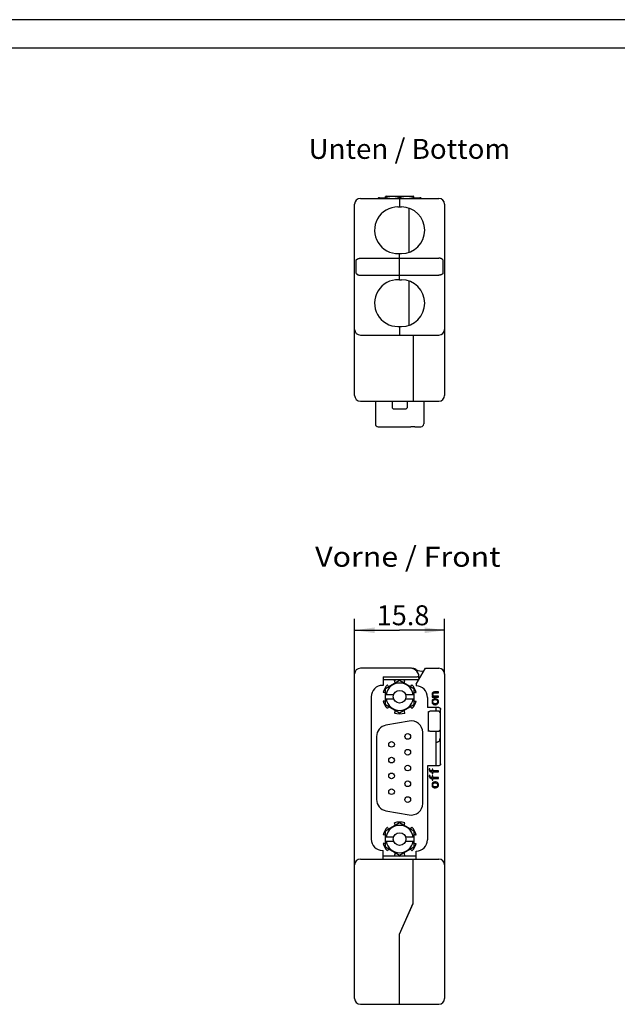
# Model space of a CAD drawing. Extents: x 0 to 420, y 0 to 297.
# Drawn here: x 105 to 210, y 124 to 297 of the extents above; entities that cross this region are included whole.
import ezdxf
from ezdxf.enums import TextEntityAlignment as Align

# ---------------------------------------------------------------- set-up
doc = ezdxf.new("R2010")
doc.units = 0
doc.header["$LTSCALE"] = 23.1
for name, color, linetype in [('10000_FRONT', 7, 'CONTINUOUS'), ('10100_DIM_FRONT', 7, 'CONTINUOUS'), ('10300_FRONT_GERMAN_ENGLISH', 7, 'CONTINUOUS'), ('14000_BOTTOM', 7, 'CONTINUOUS'), ('14300_BOTTOM_GERMAN_ENGLISH', 7, 'CONTINUOUS'), ('90000_FRAME', 7, 'CONTINUOUS')]:
    doc.layers.add(name, color=color, linetype=linetype)
doc.dimstyles.get("Standard").update_dxf_attribs({"dimtxt": 2.5, "dimasz": 2.5, "dimexe": 1.25, "dimexo": 0.625, "dimtad": 1, "dimcen": 2.5, "dimazin": 3, "dimtfac": 1, "dimtmove": 0, "dimatfit": 3})

# ---------------------------------------------------------------- blocks, each defined once
blk = doc.blocks.new('*D4')
at = {"layer": '10100_DIM_FRONT', "color": 7, "linetype": 'CONTINUOUS'}
for p, q in [((163.85, 182.11), (163.85, 191.79)), ((179.65, 182.11), (179.65, 191.79)), ((163.85, 189.79), (171.75, 189.79)), ((179.65, 189.79), (171.75, 189.79))]:
    blk.add_line(p, q, dxfattribs=at)
for points in [[(167.35, 190.29), (163.85, 189.79), (167.35, 189.29)], [(176.15, 189.29), (179.65, 189.79), (176.15, 190.29)]]:
    blk.add_solid(points, dxfattribs=at)
blk.add_text('15.8', height=3.5, dxfattribs=at).set_placement((167.73, 190.67), (176.98, 190.67), align=Align.FIT)

msp = doc.modelspace()

# ---------------------------------------------------------------- linework, layer by layer
at = {"layer": '10000_FRONT', "color": 7, "linetype": 'CONTINUOUS'}
for p, q in [((163.854, 125.112), (163.854, 182.112)), ((173.852, 183.112), (164.854, 183.112)), ((168.854, 181.612), (168.854, 180.112)), ((168.854, 181.612), (174.816, 181.612)), ((174.654, 180.313), (176.27, 183.112)), ((176.27, 183.112), (178.654, 183.112)), ((179.654, 182.112), (179.654, 125.112)), ((168.854, 180.112), (168.754, 180.112)), ((168.854, 181.117), (175.119, 181.117)), ((169.254, 179.555), (171.754, 180.999)), ((169.667, 180.079), (169.597, 180.196)), ((171.754, 180.999), (174.254, 179.555)), ((172.608, 180.851), (172.682, 180.965)), ((174.654, 180.313), (174.654, 180.012)), ((166.754, 178.112), (166.754, 153.112)), ((169.254, 176.668), (169.254, 179.555)), ((169.254, 178.512), (170.719, 178.512)), ((172.79, 178.512), (174.254, 178.512)), ((174.254, 179.555), (174.254, 176.668)), ((174.516, 178.867), (174.659, 178.861)), ((177.499, 178.745), (177.465, 178.645)), ((177.465, 178.645), (177.465, 178.512)), ((177.465, 178.512), (177.499, 178.379)), ((177.465, 178.212), (177.465, 178.045)), ((177.635, 178.212), (177.465, 178.212)), ((177.567, 178.845), (177.499, 178.745)), ((177.499, 178.379), (177.567, 178.279)), ((177.635, 178.912), (177.567, 178.845)), ((177.567, 178.279), (177.635, 178.212)), ((177.601, 178.512), (177.635, 178.645)), ((177.635, 178.379), (177.601, 178.512)), ((177.737, 178.945), (177.635, 178.912)), ((177.635, 178.645), (177.669, 178.712)), ((177.703, 178.279), (177.635, 178.379)), ((177.669, 178.712), (177.737, 178.779)), ((177.771, 178.212), (177.703, 178.279)), ((177.907, 178.979), (177.737, 178.945)), ((177.737, 178.779), (177.907, 178.812)), ((178.554, 178.212), (177.771, 178.212)), ((178.554, 178.979), (177.907, 178.979)), ((177.907, 178.812), (178.554, 178.812)), ((178.554, 178.812), (178.554, 178.979)), ((178.554, 178.045), (178.554, 178.212)), ((168.993, 177.356), (168.849, 177.363)), ((170.719, 177.712), (169.254, 177.712)), ((171.754, 175.225), (169.254, 176.668)), ((174.254, 176.668), (171.754, 175.225)), ((174.254, 177.712), (172.79, 177.712)), ((176.654, 178.012), (176.654, 176.212)), ((177.465, 178.045), (178.554, 178.045)), ((177.499, 177.512), (177.465, 177.379)), ((177.465, 177.379), (177.465, 177.112)), ((177.465, 177.112), (177.499, 176.979)), ((177.533, 177.579), (177.499, 177.512)), ((177.499, 176.979), (177.533, 176.912)), ((177.601, 177.645), (177.533, 177.579)), ((177.533, 176.912), (177.601, 176.845)), ((177.703, 177.712), (177.601, 177.645)), ((177.601, 177.312), (177.635, 177.445)), ((177.601, 177.179), (177.601, 177.312)), ((177.635, 177.045), (177.601, 177.179)), ((177.601, 176.845), (177.703, 176.779)), ((177.635, 177.445), (177.703, 177.512)), ((177.703, 176.979), (177.635, 177.045)), ((177.805, 177.745), (177.703, 177.712)), ((177.703, 177.512), (177.805, 177.579)), ((177.805, 176.912), (177.703, 176.979)), ((177.703, 176.779), (177.805, 176.745)), ((177.942, 177.779), (177.805, 177.745)), ((177.805, 177.579), (177.942, 177.612)), ((177.942, 176.879), (177.805, 176.912)), ((177.805, 176.745), (177.942, 176.712)), ((178.078, 177.779), (177.942, 177.779)), ((177.942, 177.612), (178.078, 177.612)), ((178.078, 176.879), (177.942, 176.879)), ((177.942, 176.712), (178.078, 176.712)), ((178.316, 177.712), (178.078, 177.779)), ((178.078, 177.612), (178.214, 177.579)), ((178.214, 176.912), (178.078, 176.879)), ((178.078, 176.712), (178.316, 176.779)), ((178.214, 177.579), (178.316, 177.512)), ((178.316, 176.979), (178.214, 176.912)), ((178.418, 177.645), (178.316, 177.712)), ((178.316, 177.512), (178.384, 177.445)), ((178.384, 177.045), (178.316, 176.979)), ((178.316, 176.779), (178.418, 176.845)), ((178.384, 177.445), (178.418, 177.312)), ((178.418, 177.179), (178.384, 177.045)), ((178.486, 177.579), (178.418, 177.645)), ((178.418, 177.312), (178.418, 177.179)), ((178.418, 176.845), (178.486, 176.912)), ((178.52, 177.512), (178.486, 177.579)), ((178.486, 176.912), (178.52, 176.979)), ((178.554, 177.379), (178.52, 177.512)), ((178.52, 176.979), (178.554, 177.112)), ((178.554, 177.112), (178.554, 177.379)), ((170.901, 175.373), (170.826, 175.259)), ((173.842, 176.144), (173.912, 176.028)), ((178.654, 176.212), (176.654, 176.212)), ((176.854, 175.532), (176.855, 175.533)), ((176.854, 175.531), (176.854, 175.532)), ((176.854, 172.024), (176.854, 175.531)), ((176.855, 175.534), (176.856, 175.535)), ((176.855, 175.534), (176.855, 175.534)), ((176.855, 175.533), (176.855, 175.534)), ((176.856, 175.535), (176.857, 175.536)), ((176.856, 175.535), (176.856, 175.535)), ((176.857, 175.536), (176.858, 175.536)), ((176.858, 175.536), (176.859, 175.537)), ((176.859, 175.537), (176.86, 175.538)), ((176.859, 175.537), (176.859, 175.537)), ((176.86, 175.538), (176.861, 175.538)), ((176.861, 175.538), (176.862, 175.538)), ((176.862, 175.538), (176.863, 175.539)), ((176.863, 175.539), (176.864, 175.539)), ((176.864, 175.539), (176.867, 175.54)), ((176.867, 175.54), (176.869, 175.541)), ((176.869, 175.541), (176.872, 175.541)), ((176.872, 175.541), (176.874, 175.542)), ((176.874, 175.542), (176.877, 175.543)), ((176.877, 175.543), (176.879, 175.543)), ((176.879, 175.543), (176.882, 175.544)), ((176.882, 175.544), (176.886, 175.545)), ((176.886, 175.545), (176.889, 175.545)), ((176.889, 175.545), (176.893, 175.546)), ((176.893, 175.546), (176.897, 175.547)), ((176.897, 175.547), (176.902, 175.547)), ((176.902, 175.547), (176.907, 175.548)), ((176.907, 175.548), (176.912, 175.549)), ((176.912, 175.549), (176.917, 175.549)), ((176.917, 175.549), (176.922, 175.55)), ((176.922, 175.55), (176.927, 175.55)), ((176.927, 175.55), (176.932, 175.551)), ((176.932, 175.551), (176.937, 175.551)), ((176.937, 175.551), (176.946, 175.552)), ((176.946, 175.552), (176.956, 175.553)), ((176.956, 175.553), (176.965, 175.553)), ((176.965, 175.553), (176.974, 175.554)), ((176.974, 175.554), (176.983, 175.554)), ((176.983, 175.554), (176.993, 175.555)), ((176.993, 175.555), (177.005, 175.555)), ((177.005, 175.555), (177.017, 175.555)), ((177.017, 175.555), (177.03, 175.556)), ((177.03, 175.556), (177.042, 175.556)), ((177.042, 175.556), (177.054, 175.556)), ((178.604, 175.556), (177.054, 175.556)), ((178.104, 176.212), (178.104, 175.556)), ((178.61, 175.556), (178.604, 175.556)), ((178.616, 175.556), (178.61, 175.556)), ((178.622, 175.555), (178.616, 175.556)), ((178.628, 175.555), (178.622, 175.555)), ((178.634, 175.554), (178.628, 175.555)), ((178.64, 175.553), (178.634, 175.554)), ((178.646, 175.552), (178.64, 175.553)), ((178.652, 175.551), (178.646, 175.552)), ((178.658, 175.55), (178.652, 175.551)), ((178.654, 176.212), (178.661, 176.212)), ((178.664, 175.549), (178.658, 175.55)), ((178.661, 176.212), (178.669, 176.212)), ((178.67, 175.547), (178.664, 175.549)), ((178.669, 176.212), (178.676, 176.211)), ((178.676, 175.546), (178.67, 175.547)), ((178.676, 176.211), (178.683, 176.21)), ((178.681, 175.544), (178.676, 175.546)), ((178.687, 175.542), (178.681, 175.544)), ((178.683, 176.21), (178.69, 176.21)), ((178.693, 175.54), (178.687, 175.542)), ((178.69, 176.21), (178.697, 176.209)), ((178.698, 175.538), (178.693, 175.54)), ((178.697, 176.209), (178.705, 176.207)), ((178.704, 175.536), (178.698, 175.538)), ((178.71, 175.533), (178.704, 175.536)), ((178.705, 176.207), (178.712, 176.206)), ((178.715, 175.53), (178.71, 175.533)), ((178.712, 176.206), (178.719, 176.205)), ((178.72, 175.528), (178.715, 175.53)), ((178.719, 176.205), (178.726, 176.203)), ((178.726, 175.525), (178.72, 175.528)), ((178.726, 176.203), (178.733, 176.201)), ((178.731, 175.522), (178.726, 175.525)), ((178.736, 175.519), (178.731, 175.522)), ((178.733, 176.201), (178.74, 176.199)), ((178.741, 175.516), (178.736, 175.519)), ((178.74, 176.199), (178.747, 176.197)), ((178.746, 175.512), (178.741, 175.516)), ((178.751, 175.509), (178.746, 175.512)), ((178.747, 176.197), (178.753, 176.194)), ((178.756, 175.505), (178.751, 175.509)), ((178.753, 176.194), (178.76, 176.192)), ((178.761, 175.502), (178.756, 175.505)), ((178.76, 176.192), (178.767, 176.189)), ((178.766, 175.498), (178.761, 175.502)), ((178.77, 175.494), (178.766, 175.498)), ((178.767, 176.189), (178.774, 176.186)), ((178.775, 175.49), (178.77, 175.494)), ((178.774, 176.186), (178.78, 176.183)), ((178.779, 175.486), (178.775, 175.49)), ((178.783, 175.482), (178.779, 175.486)), ((178.78, 176.183), (178.787, 176.18)), ((178.787, 175.478), (178.783, 175.482)), ((178.787, 176.18), (178.793, 176.176)), ((178.791, 175.473), (178.787, 175.478)), ((178.795, 175.469), (178.791, 175.473)), ((178.793, 176.176), (178.8, 176.173)), ((178.799, 175.464), (178.795, 175.469)), ((178.803, 175.459), (178.799, 175.464)), ((178.8, 176.173), (178.806, 176.169)), ((178.806, 175.455), (178.803, 175.459)), ((178.806, 176.169), (178.812, 176.165)), ((178.81, 175.45), (178.806, 175.455)), ((178.813, 175.445), (178.81, 175.45)), ((178.812, 176.165), (178.818, 176.161)), ((178.817, 175.44), (178.813, 175.445)), ((178.82, 175.435), (178.817, 175.44)), ((178.818, 176.161), (178.824, 176.157)), ((178.823, 175.43), (178.82, 175.435)), ((178.826, 175.424), (178.823, 175.43)), ((178.824, 176.157), (178.83, 176.153)), ((178.828, 175.419), (178.826, 175.424)), ((178.831, 175.414), (178.828, 175.419)), ((178.83, 176.153), (178.836, 176.148)), ((178.833, 175.408), (178.831, 175.414)), ((178.836, 175.403), (178.833, 175.408)), ((178.836, 176.148), (178.842, 176.143)), ((178.838, 175.397), (178.836, 175.403)), ((178.84, 175.392), (178.838, 175.397)), ((178.842, 175.386), (178.84, 175.392)), ((178.842, 176.143), (178.847, 176.139)), ((178.844, 175.38), (178.842, 175.386)), ((178.846, 175.375), (178.844, 175.38)), ((178.847, 175.369), (178.846, 175.375)), ((178.847, 176.139), (178.853, 176.134)), ((178.848, 175.363), (178.847, 175.369)), ((178.85, 175.357), (178.848, 175.363)), ((178.851, 175.351), (178.85, 175.357)), ((178.852, 175.345), (178.851, 175.351)), ((178.852, 175.34), (178.852, 175.345)), ((178.853, 175.334), (178.852, 175.34)), ((178.853, 176.134), (178.858, 176.129)), ((178.854, 175.328), (178.853, 175.334)), ((178.854, 175.322), (178.854, 175.328)), ((178.854, 175.316), (178.854, 175.322)), ((178.854, 175.31), (178.854, 175.316)), ((178.854, 175.31), (178.854, 170.866)), ((178.858, 176.129), (178.863, 176.124)), ((178.863, 176.124), (178.868, 176.118)), ((178.868, 176.118), (178.873, 176.113)), ((178.873, 176.113), (178.878, 176.107)), ((178.878, 176.107), (178.883, 176.102)), ((178.883, 176.102), (178.888, 176.096)), ((178.888, 176.096), (178.892, 176.09)), ((178.892, 176.09), (178.896, 176.084)), ((178.896, 176.084), (178.901, 176.078)), ((178.901, 176.078), (178.905, 176.072)), ((178.905, 176.072), (178.909, 176.066)), ((178.909, 176.066), (178.912, 176.059)), ((178.912, 176.059), (178.916, 176.053)), ((178.916, 176.053), (178.919, 176.047)), ((178.919, 176.047), (178.923, 176.04)), ((178.923, 176.04), (178.926, 176.033)), ((178.926, 176.033), (178.929, 176.026)), ((178.929, 176.026), (178.932, 176.02)), ((178.932, 176.02), (178.934, 176.013)), ((178.934, 176.013), (178.937, 176.006)), ((178.937, 176.006), (178.939, 175.999)), ((178.939, 175.999), (178.941, 175.992)), ((178.941, 175.992), (178.943, 175.984)), ((178.943, 175.984), (178.945, 175.977)), ((178.945, 175.977), (178.947, 175.97)), ((178.947, 175.97), (178.949, 175.963)), ((178.949, 175.963), (178.95, 175.955)), ((178.95, 175.955), (178.951, 175.948)), ((178.951, 175.948), (178.952, 175.941)), ((178.952, 175.941), (178.953, 175.933)), ((178.953, 175.933), (178.953, 175.926)), ((178.953, 175.926), (178.954, 175.918)), ((178.954, 175.918), (178.954, 175.911)), ((178.954, 175.911), (178.954, 175.904)), ((178.954, 166.32), (178.954, 175.904)), ((173.457, 173.846), (169.357, 173.124)), ((175.804, 159.347), (175.804, 171.877)), ((176.855, 172.059), (176.854, 172.058)), ((176.854, 172.058), (176.854, 172.058)), ((176.856, 172.061), (176.855, 172.06)), ((176.855, 172.06), (176.855, 172.059)), ((176.855, 172.06), (176.855, 172.06)), ((176.856, 172.062), (176.856, 172.061)), ((176.857, 172.062), (176.856, 172.062)), ((176.858, 172.063), (176.857, 172.062)), ((176.859, 172.063), (176.858, 172.063)), ((176.86, 172.064), (176.859, 172.063)), ((176.859, 172.063), (176.859, 172.063)), ((176.861, 172.064), (176.86, 172.064)), ((176.862, 172.064), (176.861, 172.064)), ((176.863, 172.065), (176.862, 172.064)), ((176.864, 172.065), (176.863, 172.065)), ((176.867, 172.066), (176.864, 172.065)), ((176.869, 172.067), (176.867, 172.066)), ((176.872, 172.068), (176.869, 172.067)), ((176.874, 172.068), (176.872, 172.068)), ((176.877, 172.069), (176.874, 172.068)), ((176.879, 172.069), (176.877, 172.069)), ((176.882, 172.07), (176.879, 172.069)), ((176.886, 172.071), (176.882, 172.07)), ((176.889, 172.071), (176.886, 172.071)), ((176.893, 172.072), (176.889, 172.071)), ((176.897, 172.073), (176.893, 172.072)), ((176.902, 172.073), (176.897, 172.073)), ((176.907, 172.074), (176.902, 172.073)), ((176.912, 172.075), (176.907, 172.074)), ((176.917, 172.075), (176.912, 172.075)), ((176.922, 172.076), (176.917, 172.075)), ((176.927, 172.076), (176.922, 172.076)), ((176.932, 172.077), (176.927, 172.076)), ((176.937, 172.077), (176.932, 172.077)), ((176.946, 172.078), (176.937, 172.077)), ((176.956, 172.079), (176.946, 172.078)), ((176.965, 172.079), (176.956, 172.079)), ((176.974, 172.08), (176.965, 172.079)), ((176.983, 172.08), (176.974, 172.08)), ((176.993, 172.081), (176.983, 172.08)), ((177.005, 172.081), (176.993, 172.081)), ((177.017, 172.082), (177.005, 172.081)), ((177.03, 172.082), (177.017, 172.082)), ((177.042, 172.082), (177.03, 172.082)), ((177.054, 172.082), (177.042, 172.082)), ((177.054, 172.082), (178.604, 172.082)), ((178.104, 172.082), (178.104, 166.012)), ((178.604, 172.082), (178.61, 172.082)), ((178.61, 172.082), (178.616, 172.082)), ((178.616, 172.082), (178.622, 172.083)), ((178.622, 172.083), (178.628, 172.083)), ((178.628, 172.083), (178.634, 172.084)), ((178.634, 172.084), (178.64, 172.085)), ((178.64, 172.085), (178.646, 172.086)), ((178.646, 172.086), (178.652, 172.087)), ((178.652, 172.087), (178.658, 172.088)), ((178.658, 172.088), (178.664, 172.089)), ((178.664, 172.089), (178.67, 172.091)), ((178.67, 172.091), (178.676, 172.092)), ((178.676, 172.092), (178.681, 172.094)), ((178.681, 172.094), (178.687, 172.096)), ((178.687, 172.096), (178.693, 172.098)), ((178.693, 172.098), (178.698, 172.1)), ((178.698, 172.1), (178.704, 172.103)), ((178.704, 172.103), (178.71, 172.105)), ((178.71, 172.105), (178.715, 172.108)), ((178.715, 172.108), (178.72, 172.111)), ((178.72, 172.111), (178.726, 172.114)), ((178.726, 172.114), (178.731, 172.117)), ((178.731, 172.117), (178.736, 172.12)), ((178.736, 172.12), (178.741, 172.123)), ((178.741, 172.123), (178.746, 172.126)), ((178.746, 172.126), (178.751, 172.13)), ((178.751, 172.13), (178.756, 172.134)), ((178.756, 172.134), (178.761, 172.137)), ((178.761, 172.137), (178.766, 172.141)), ((178.766, 172.141), (178.77, 172.145)), ((178.77, 172.145), (178.775, 172.149)), ((178.775, 172.149), (178.779, 172.153)), ((178.779, 172.153), (178.783, 172.157)), ((178.783, 172.157), (178.787, 172.162)), ((178.787, 172.162), (178.791, 172.166)), ((178.791, 172.166), (178.795, 172.171)), ((178.795, 172.171), (178.799, 172.176)), ((178.799, 172.176), (178.803, 172.18)), ((178.803, 172.18), (178.806, 172.185)), ((178.806, 172.185), (178.81, 172.19)), ((178.81, 172.19), (178.813, 172.195)), ((178.813, 172.195), (178.817, 172.2)), ((178.817, 172.2), (178.82, 172.205)), ((178.82, 172.205), (178.823, 172.211)), ((178.823, 172.211), (178.826, 172.216)), ((178.826, 172.216), (178.828, 172.221)), ((178.828, 172.221), (178.831, 172.227)), ((178.831, 172.227), (178.833, 172.232)), ((178.833, 172.232), (178.836, 172.238)), ((178.836, 172.238), (178.838, 172.244)), ((178.838, 172.244), (178.84, 172.249)), ((178.84, 172.249), (178.842, 172.255)), ((178.842, 172.255), (178.844, 172.261)), ((178.844, 172.261), (178.846, 172.267)), ((178.846, 172.267), (178.847, 172.272)), ((178.847, 172.272), (178.848, 172.278)), ((178.848, 172.278), (178.85, 172.284)), ((178.85, 172.284), (178.851, 172.29)), ((178.851, 172.29), (178.852, 172.296)), ((178.852, 172.302), (178.853, 172.308)), ((178.852, 172.296), (178.852, 172.302)), ((178.853, 172.308), (178.854, 172.314)), ((178.854, 172.326), (178.854, 172.332)), ((178.854, 172.32), (178.854, 172.326)), ((178.854, 172.314), (178.854, 172.32)), ((167.704, 171.154), (167.704, 160.07)), ((178.104, 170.043), (178.314, 170.134)), ((178.314, 170.134), (178.402, 170.173)), ((178.402, 170.173), (178.508, 170.225)), ((178.508, 170.225), (178.604, 170.276)), ((178.604, 170.276), (178.69, 170.326)), ((178.69, 170.326), (178.745, 170.363)), ((178.744, 170.362), (178.752, 170.368)), ((178.745, 170.363), (178.744, 170.362)), ((178.752, 170.368), (178.783, 170.399)), ((178.783, 170.399), (178.807, 170.443)), ((178.807, 170.443), (178.814, 170.474)), ((178.814, 170.474), (178.816, 170.492)), ((178.816, 170.492), (178.835, 170.623)), ((178.835, 170.623), (178.851, 170.772)), ((178.851, 170.772), (178.854, 170.866)), ((176.654, 166.012), (176.654, 153.012)), ((178.654, 166.012), (176.654, 166.012)), ((178.661, 166.012), (178.654, 166.012)), ((178.669, 166.012), (178.661, 166.012)), ((178.676, 166.013), (178.669, 166.012)), ((178.683, 166.013), (178.676, 166.013)), ((178.69, 166.014), (178.683, 166.013)), ((178.697, 166.015), (178.69, 166.014)), ((178.705, 166.016), (178.697, 166.015)), ((178.712, 166.018), (178.705, 166.016)), ((178.719, 166.019), (178.712, 166.018)), ((178.726, 166.021), (178.719, 166.019)), ((178.733, 166.023), (178.726, 166.021)), ((178.74, 166.025), (178.733, 166.023)), ((178.747, 166.027), (178.74, 166.025)), ((178.753, 166.029), (178.747, 166.027)), ((178.76, 166.032), (178.753, 166.029)), ((178.767, 166.035), (178.76, 166.032)), ((178.774, 166.038), (178.767, 166.035)), ((178.78, 166.041), (178.774, 166.038)), ((178.787, 166.044), (178.78, 166.041)), ((178.793, 166.048), (178.787, 166.044)), ((178.8, 166.051), (178.793, 166.048)), ((178.806, 166.055), (178.8, 166.051)), ((178.812, 166.059), (178.806, 166.055)), ((178.818, 166.063), (178.812, 166.059)), ((178.824, 166.067), (178.818, 166.063)), ((178.83, 166.071), (178.824, 166.067)), ((178.836, 166.076), (178.83, 166.071)), ((178.842, 166.08), (178.836, 166.076)), ((178.847, 166.085), (178.842, 166.08)), ((178.853, 166.09), (178.847, 166.085)), ((178.858, 166.095), (178.853, 166.09)), ((178.863, 166.1), (178.858, 166.095)), ((178.868, 166.105), (178.863, 166.1)), ((178.873, 166.111), (178.868, 166.105)), ((178.878, 166.116), (178.873, 166.111)), ((178.883, 166.122), (178.878, 166.116)), ((178.888, 166.128), (178.883, 166.122)), ((178.892, 166.133), (178.888, 166.128)), ((178.896, 166.139), (178.892, 166.133)), ((178.901, 166.145), (178.896, 166.139)), ((178.905, 166.152), (178.901, 166.145)), ((178.909, 166.158), (178.905, 166.152)), ((178.912, 166.164), (178.909, 166.158)), ((178.916, 166.171), (178.912, 166.164)), ((178.919, 166.177), (178.916, 166.171)), ((178.923, 166.184), (178.919, 166.177)), ((178.926, 166.191), (178.923, 166.184)), ((178.929, 166.197), (178.926, 166.191)), ((178.932, 166.204), (178.929, 166.197)), ((178.934, 166.211), (178.932, 166.204)), ((178.937, 166.218), (178.934, 166.211)), ((178.939, 166.225), (178.937, 166.218)), ((178.941, 166.232), (178.939, 166.225)), ((178.943, 166.239), (178.941, 166.232)), ((178.945, 166.247), (178.943, 166.239)), ((178.947, 166.254), (178.945, 166.247)), ((178.949, 166.261), (178.947, 166.254)), ((178.95, 166.268), (178.949, 166.261)), ((178.951, 166.276), (178.95, 166.268)), ((178.952, 166.283), (178.951, 166.276)), ((178.953, 166.291), (178.952, 166.283)), ((178.954, 166.305), (178.953, 166.298)), ((178.953, 166.298), (178.953, 166.291)), ((178.954, 166.32), (178.954, 166.313)), ((178.954, 166.313), (178.954, 166.305)), ((176.954, 165.445), (176.954, 165.312)), ((177.056, 165.445), (176.954, 165.445)), ((176.954, 165.312), (176.988, 165.145)), ((176.954, 164.312), (176.954, 164.179)), ((177.056, 164.312), (176.954, 164.312)), ((176.988, 165.145), (177.056, 165.012)), ((177.09, 165.245), (177.056, 165.445)), ((177.056, 165.012), (177.159, 164.945)), ((177.09, 164.112), (177.056, 164.312)), ((177.125, 165.179), (177.09, 165.245)), ((177.193, 165.112), (177.125, 165.179)), ((177.159, 164.945), (177.261, 164.912)), ((177.295, 165.079), (177.193, 165.112)), ((177.261, 164.912), (177.465, 164.912)), ((177.465, 165.079), (177.295, 165.079)), ((177.465, 165.379), (177.465, 165.079)), ((177.601, 165.379), (177.465, 165.379)), ((177.465, 164.912), (177.465, 164.579)), ((177.465, 164.579), (177.601, 164.579)), ((177.465, 164.245), (177.465, 163.945)), ((177.601, 164.245), (177.465, 164.245)), ((177.601, 165.079), (177.601, 165.379)), ((178.554, 165.079), (177.601, 165.079)), ((177.601, 164.579), (177.601, 164.912)), ((177.601, 164.912), (178.554, 164.912)), ((177.601, 163.945), (177.601, 164.245)), ((178.554, 164.912), (178.554, 165.079)), ((176.954, 164.179), (176.988, 164.012)), ((176.988, 164.012), (177.056, 163.879)), ((177.056, 163.879), (177.159, 163.812)), ((177.125, 164.045), (177.09, 164.112)), ((177.193, 163.979), (177.125, 164.045)), ((177.159, 163.812), (177.261, 163.779)), ((177.295, 163.945), (177.193, 163.979)), ((177.261, 163.779), (177.465, 163.779)), ((177.465, 163.945), (177.295, 163.945)), ((177.465, 163.779), (177.465, 163.445)), ((177.465, 163.445), (177.601, 163.445)), ((177.499, 162.912), (177.465, 162.779)), ((177.465, 162.779), (177.465, 162.512)), ((177.533, 162.979), (177.499, 162.912)), ((177.601, 163.045), (177.533, 162.979)), ((178.554, 163.945), (177.601, 163.945)), ((177.601, 163.445), (177.601, 163.779)), ((177.601, 163.779), (178.554, 163.779)), ((177.703, 163.112), (177.601, 163.045)), ((177.601, 162.712), (177.635, 162.845)), ((177.601, 162.579), (177.601, 162.712)), ((177.635, 162.445), (177.601, 162.579)), ((177.635, 162.845), (177.703, 162.912)), ((177.805, 163.145), (177.703, 163.112)), ((177.703, 162.912), (177.805, 162.979)), ((177.942, 163.179), (177.805, 163.145)), ((177.805, 162.979), (177.942, 163.012)), ((178.078, 163.179), (177.942, 163.179)), ((177.942, 163.012), (178.078, 163.012)), ((178.316, 163.112), (178.078, 163.179)), ((178.078, 163.012), (178.214, 162.979)), ((178.214, 162.979), (178.316, 162.912)), ((178.418, 163.045), (178.316, 163.112)), ((178.316, 162.912), (178.384, 162.845)), ((178.384, 162.845), (178.418, 162.712)), ((178.418, 162.579), (178.384, 162.445)), ((178.486, 162.979), (178.418, 163.045)), ((178.418, 162.712), (178.418, 162.579)), ((178.52, 162.912), (178.486, 162.979)), ((178.554, 162.779), (178.52, 162.912)), ((178.554, 163.779), (178.554, 163.945)), ((178.554, 162.512), (178.554, 162.779)), ((177.465, 162.512), (177.499, 162.379)), ((177.499, 162.379), (177.533, 162.312)), ((177.533, 162.312), (177.601, 162.245)), ((177.601, 162.245), (177.703, 162.179)), ((177.703, 162.379), (177.635, 162.445)), ((177.805, 162.312), (177.703, 162.379)), ((177.703, 162.179), (177.805, 162.145)), ((177.942, 162.279), (177.805, 162.312)), ((177.805, 162.145), (177.942, 162.112)), ((178.078, 162.279), (177.942, 162.279)), ((177.942, 162.112), (178.078, 162.112)), ((178.214, 162.312), (178.078, 162.279)), ((178.078, 162.112), (178.316, 162.179)), ((178.316, 162.379), (178.214, 162.312)), ((178.384, 162.445), (178.316, 162.379)), ((178.316, 162.179), (178.418, 162.245)), ((178.418, 162.245), (178.486, 162.312)), ((178.486, 162.312), (178.52, 162.379)), ((178.52, 162.379), (178.554, 162.512)), ((169.357, 158.1), (173.457, 157.377)), ((169.254, 154.565), (171.754, 156.009)), ((171.754, 156.009), (174.254, 154.565)), ((172.608, 155.861), (172.682, 155.975)), ((169.254, 151.678), (169.254, 154.565)), ((169.667, 155.089), (169.597, 155.206)), ((174.254, 154.565), (174.254, 151.678)), ((174.516, 153.877), (174.659, 153.871)), ((168.993, 152.366), (168.849, 152.373)), ((169.254, 153.522), (170.719, 153.522)), ((170.719, 152.722), (169.254, 152.722)), ((172.79, 153.522), (174.254, 153.522)), ((174.254, 152.722), (172.79, 152.722)), ((168.754, 151.112), (168.854, 151.112)), ((168.854, 149.612), (168.854, 151.112)), ((171.754, 150.235), (169.254, 151.678)), ((174.254, 151.678), (171.754, 150.235)), ((173.842, 151.154), (173.912, 151.038)), ((174.654, 149.612), (174.654, 151.012)), ((164.854, 149.612), (178.654, 149.612)), ((174.654, 150.107), (168.854, 150.107)), ((170.901, 150.383), (170.826, 150.269)), ((174.104, 141.824), (174.104, 149.612)), ((171.754, 136.445), (174.104, 141.845)), ((171.754, 136.424), (174.104, 141.824)), ((171.754, 124.112), (171.754, 136.445)), ((164.854, 124.112), (178.654, 124.112))]:
    msp.add_line(p, q, dxfattribs=at)
for centre, radius in [((171.754, 178.112), 1.11), ((173.174, 171.142), 0.5), ((170.334, 169.757), 0.5), ((173.174, 168.372), 0.5), ((170.334, 166.987), 0.5), ((173.174, 165.602), 0.5), ((170.334, 164.217), 0.5), ((173.174, 162.832), 0.5), ((170.334, 161.447), 0.5), ((173.174, 160.062), 0.5), ((171.754, 153.122), 1.11)]:
    msp.add_circle(centre, radius, dxfattribs=at)
for centre, radius, start, end in [((164.854, 182.112), 1, 90, 180), ((173.654, 181.612), 1.5, 350.62223, 90), ((173.852, 181.612), 1.5, 58.99728, 90), ((175.654, 184.612), 2, 238.99728, 280.17612), ((174.816, 181.912), 0.3, 270, 14.47751), ((178.654, 182.112), 1, 0, 90), ((168.754, 178.112), 2, 90, 180), ((171.754, 178.112), 3, 135.9927, 165.53841), ((171.754, 178.112), 2.4, 9.59407, 170.40593), ((170.254, 180.512), 0.73, 216.35001, 236.79705), ((171.754, 178.112), 3, 71.98194, 108.01806), ((170.254, 180.512), 0.73, 3.14023, 38.36777), ((173.254, 180.512), 0.73, 152.33912, 176.85977), ((173.254, 180.512), 0.73, 303.20295, 334.357), ((171.754, 178.112), 3, 14.46159, 44.0073), ((174.654, 178.012), 2, 0, 90), ((168.954, 178.112), 0.757, 66.59073, 97.97402), ((174.554, 178.112), 0.757, 92.90022, 113.40927), ((171.754, 178.112), 3, 194.46159, 224.0073), ((168.954, 178.112), 0.757, 272.91279, 293.40967), ((171.754, 178.112), 2.4, 189.59407, 350.40593), ((171.754, 178.112), 3, 315.9927, 345.53841), ((174.554, 178.112), 0.757, 246.59033, 277.97402), ((170.254, 175.712), 0.73, 123.20295, 154.357), ((171.754, 178.112), 3, 251.98194, 288.01806), ((170.254, 175.712), 0.73, 332.33912, 356.85977), ((173.254, 175.712), 0.73, 183.14023, 218.36777), ((173.254, 175.712), 0.73, 36.35001, 56.79705), ((169.704, 171.154), 2, 100, 180), ((173.804, 171.877), 2, 0, 100), ((169.704, 160.07), 2, 180, 260), ((173.804, 159.347), 2, 260, 360), ((171.754, 153.122), 3, 71.98194, 108.01806), ((170.254, 155.522), 0.73, 3.14023, 38.36777), ((173.254, 155.522), 0.73, 152.33912, 176.85977), ((171.754, 153.122), 3, 135.9927, 165.53841), ((168.954, 153.122), 0.757, 66.59073, 97.97402), ((171.754, 153.122), 2.4, 9.59407, 170.40593), ((170.254, 155.522), 0.73, 216.35001, 236.79705), ((173.254, 155.522), 0.73, 303.20295, 334.357), ((171.754, 153.122), 3, 14.46159, 44.0073), ((174.554, 153.122), 0.757, 92.90022, 113.40927), ((168.754, 153.112), 2, 180, 270), ((171.754, 153.122), 3, 194.46159, 224.0073), ((168.954, 153.122), 0.757, 272.91279, 293.40967), ((171.754, 153.122), 2.4, 189.59407, 350.40593), ((171.754, 153.122), 3, 315.9927, 345.53841), ((174.554, 153.122), 0.757, 246.59033, 277.97402), ((174.654, 153.012), 2, 270, 360), ((170.254, 150.722), 0.73, 123.20295, 154.357), ((170.254, 150.722), 0.73, 332.33912, 356.85977), ((173.254, 150.722), 0.73, 183.14023, 218.36777), ((173.254, 150.722), 0.73, 36.35001, 56.79705), ((164.854, 148.612), 1, 90, 180), ((171.754, 153.122), 3, 251.98194, 288.01806), ((178.654, 148.612), 1, 0, 90), ((164.854, 125.112), 1, 180, 270), ((178.654, 125.112), 1, 270, 360)]:
    msp.add_arc(centre, radius, start, end, dxfattribs=at)
at = {"layer": '14000_BOTTOM', "color": 7, "linetype": 'CONTINUOUS'}
for p, q in [((163.854, 231.026), (163.854, 264.626)), ((164.854, 265.626), (178.654, 265.626)), ((168.204, 265.726), (169.254, 265.726)), ((169.388, 266.026), (169.254, 265.95)), ((169.254, 265.626), (169.254, 265.95)), ((169.325, 265.768), (169.254, 265.745)), ((169.396, 265.79), (169.325, 265.768)), ((169.388, 266.026), (174.121, 266.026)), ((169.468, 265.811), (169.396, 265.79)), ((169.539, 265.832), (169.468, 265.811)), ((169.611, 265.85), (169.539, 265.832)), ((169.684, 265.868), (169.611, 265.85)), ((169.752, 265.884), (169.684, 265.868)), ((169.82, 265.898), (169.752, 265.884)), ((169.889, 265.911), (169.82, 265.898)), ((169.957, 265.923), (169.889, 265.911)), ((170.026, 265.934), (169.957, 265.923)), ((170.096, 265.943), (170.026, 265.934)), ((170.154, 265.95), (170.096, 265.943)), ((170.212, 265.955), (170.154, 265.95)), ((170.27, 265.96), (170.212, 265.955)), ((170.329, 265.964), (170.27, 265.96)), ((170.387, 265.966), (170.329, 265.964)), ((170.446, 265.968), (170.387, 265.966)), ((170.504, 265.968), (170.446, 265.968)), ((170.563, 265.968), (170.504, 265.968)), ((170.621, 265.966), (170.563, 265.968)), ((170.679, 265.964), (170.621, 265.966)), ((170.738, 265.96), (170.679, 265.964)), ((170.796, 265.955), (170.738, 265.96)), ((170.854, 265.95), (170.796, 265.955)), ((170.912, 265.943), (170.854, 265.95)), ((170.982, 265.934), (170.912, 265.943)), ((171.051, 265.923), (170.982, 265.934)), ((171.119, 265.911), (171.051, 265.923)), ((171.188, 265.898), (171.119, 265.911)), ((171.256, 265.884), (171.188, 265.898)), ((171.325, 265.868), (171.256, 265.884)), ((171.397, 265.851), (171.325, 265.868)), ((171.469, 265.832), (171.397, 265.851)), ((171.541, 265.812), (171.469, 265.832)), ((171.612, 265.79), (171.541, 265.812)), ((171.683, 265.768), (171.612, 265.79)), ((171.754, 265.745), (171.683, 265.768)), ((171.825, 265.768), (171.754, 265.745)), ((171.754, 265.626), (171.754, 264.126)), ((171.896, 265.79), (171.825, 265.768)), ((171.968, 265.811), (171.896, 265.79)), ((172.039, 265.832), (171.968, 265.811)), ((172.111, 265.85), (172.039, 265.832)), ((172.184, 265.868), (172.111, 265.85)), ((172.252, 265.884), (172.184, 265.868)), ((172.32, 265.898), (172.252, 265.884)), ((172.389, 265.911), (172.32, 265.898)), ((172.457, 265.923), (172.389, 265.911)), ((172.526, 265.934), (172.457, 265.923)), ((172.596, 265.943), (172.526, 265.934)), ((172.654, 265.95), (172.596, 265.943)), ((172.712, 265.955), (172.654, 265.95)), ((172.77, 265.96), (172.712, 265.955)), ((172.829, 265.964), (172.77, 265.96)), ((172.887, 265.966), (172.829, 265.964)), ((172.946, 265.968), (172.887, 265.966)), ((173.004, 265.968), (172.946, 265.968)), ((173.063, 265.968), (173.004, 265.968)), ((173.121, 265.966), (173.063, 265.968)), ((173.179, 265.964), (173.121, 265.966)), ((173.238, 265.96), (173.179, 265.964)), ((173.296, 265.955), (173.238, 265.96)), ((173.354, 265.95), (173.296, 265.955)), ((173.412, 265.943), (173.354, 265.95)), ((173.482, 265.934), (173.412, 265.943)), ((173.551, 265.923), (173.482, 265.934)), ((173.619, 265.911), (173.551, 265.923)), ((173.688, 265.898), (173.619, 265.911)), ((173.756, 265.884), (173.688, 265.898)), ((173.825, 265.868), (173.756, 265.884)), ((173.897, 265.851), (173.825, 265.868)), ((173.969, 265.832), (173.897, 265.851)), ((174.041, 265.812), (173.969, 265.832)), ((174.112, 265.79), (174.041, 265.812)), ((174.183, 265.768), (174.112, 265.79)), ((174.254, 265.95), (174.121, 266.026)), ((174.254, 265.745), (174.183, 265.768)), ((174.254, 265.626), (174.254, 265.95)), ((174.254, 265.726), (175.304, 265.726)), ((179.654, 264.626), (179.654, 231.026)), ((171.454, 264.126), (172.054, 264.126)), ((173.354, 263.915), (173.354, 256.138)), ((171.754, 251.326), (171.754, 255.926)), ((171.754, 255.926), (172.054, 255.926)), ((164.14, 254.826), (164.154, 254.84)), ((164.14, 252.426), (164.14, 254.826)), ((164.154, 254.84), (164.167, 254.853)), ((164.167, 254.853), (164.181, 254.866)), ((164.181, 254.866), (164.196, 254.879)), ((164.196, 254.879), (164.21, 254.891)), ((164.21, 254.891), (164.225, 254.903)), ((164.225, 254.903), (164.24, 254.915)), ((164.24, 254.915), (164.255, 254.927)), ((164.255, 254.927), (164.27, 254.938)), ((164.27, 254.938), (164.286, 254.949)), ((164.286, 254.949), (164.302, 254.96)), ((164.302, 254.96), (164.317, 254.97)), ((164.317, 254.97), (164.333, 254.979)), ((164.333, 254.979), (164.349, 254.989)), ((164.349, 254.989), (164.365, 254.998)), ((164.365, 254.998), (164.381, 255.007)), ((164.381, 255.007), (164.397, 255.016)), ((164.397, 255.016), (164.414, 255.024)), ((164.414, 255.024), (164.43, 255.032)), ((164.43, 255.032), (164.447, 255.039)), ((164.447, 255.039), (164.464, 255.047)), ((164.464, 255.047), (164.481, 255.054)), ((164.481, 255.054), (164.498, 255.06)), ((164.498, 255.06), (164.514, 255.067)), ((164.514, 255.067), (164.531, 255.072)), ((164.531, 255.072), (164.548, 255.078)), ((164.548, 255.078), (164.564, 255.083)), ((164.564, 255.083), (164.581, 255.088)), ((164.581, 255.088), (164.599, 255.093)), ((164.599, 255.093), (164.616, 255.097)), ((164.616, 255.097), (164.633, 255.101)), ((164.633, 255.101), (164.65, 255.105)), ((164.65, 255.105), (164.668, 255.109)), ((164.668, 255.109), (164.686, 255.112)), ((164.686, 255.112), (164.705, 255.115)), ((164.705, 255.115), (164.723, 255.117)), ((164.723, 255.117), (164.742, 255.12)), ((164.742, 255.12), (164.761, 255.122)), ((164.761, 255.122), (164.779, 255.123)), ((164.779, 255.123), (164.798, 255.125)), ((164.798, 255.125), (164.817, 255.125)), ((164.817, 255.125), (164.836, 255.126)), ((164.836, 255.126), (164.854, 255.126)), ((164.854, 255.126), (178.654, 255.126)), ((178.673, 255.126), (178.654, 255.126)), ((178.692, 255.125), (178.673, 255.126)), ((178.711, 255.125), (178.692, 255.125)), ((178.729, 255.123), (178.711, 255.125)), ((178.748, 255.122), (178.729, 255.123)), ((178.767, 255.12), (178.748, 255.122)), ((178.785, 255.117), (178.767, 255.12)), ((178.804, 255.115), (178.785, 255.117)), ((178.823, 255.112), (178.804, 255.115)), ((178.841, 255.109), (178.823, 255.112)), ((178.858, 255.105), (178.841, 255.109)), ((178.876, 255.101), (178.858, 255.105)), ((178.893, 255.097), (178.876, 255.101)), ((178.91, 255.093), (178.893, 255.097)), ((178.927, 255.088), (178.91, 255.093)), ((178.944, 255.083), (178.927, 255.088)), ((178.961, 255.078), (178.944, 255.083)), ((178.978, 255.072), (178.961, 255.078)), ((178.994, 255.067), (178.978, 255.072)), ((179.011, 255.06), (178.994, 255.067)), ((179.027, 255.054), (179.011, 255.06)), ((179.044, 255.047), (179.027, 255.054)), ((179.061, 255.04), (179.044, 255.047)), ((179.078, 255.032), (179.061, 255.04)), ((179.095, 255.024), (179.078, 255.032)), ((179.111, 255.016), (179.095, 255.024)), ((179.128, 255.007), (179.111, 255.016)), ((179.144, 254.998), (179.128, 255.007)), ((179.16, 254.989), (179.144, 254.998)), ((179.176, 254.979), (179.16, 254.989)), ((179.191, 254.97), (179.176, 254.979)), ((179.207, 254.96), (179.191, 254.97)), ((179.223, 254.949), (179.207, 254.96)), ((179.238, 254.938), (179.223, 254.949)), ((179.254, 254.927), (179.238, 254.938)), ((179.269, 254.915), (179.254, 254.927)), ((179.284, 254.903), (179.269, 254.915)), ((179.298, 254.891), (179.284, 254.903)), ((179.313, 254.879), (179.298, 254.891)), ((179.327, 254.866), (179.313, 254.879)), ((179.341, 254.853), (179.327, 254.866)), ((179.355, 254.84), (179.341, 254.853)), ((179.368, 254.826), (179.355, 254.84)), ((179.368, 254.826), (179.368, 252.426)), ((164.14, 252.426), (164.154, 252.413)), ((179.368, 252.426), (179.355, 252.413)), ((164.154, 252.413), (164.167, 252.399)), ((164.167, 252.399), (164.181, 252.386)), ((164.181, 252.386), (164.196, 252.374)), ((164.196, 252.374), (164.21, 252.361)), ((164.21, 252.361), (164.225, 252.349)), ((164.225, 252.349), (164.24, 252.337)), ((164.24, 252.337), (164.255, 252.326)), ((164.255, 252.326), (164.27, 252.314)), ((164.27, 252.314), (164.286, 252.303)), ((164.286, 252.303), (164.302, 252.293)), ((164.302, 252.293), (164.317, 252.283)), ((164.317, 252.283), (164.333, 252.273)), ((164.333, 252.273), (164.349, 252.263)), ((164.349, 252.263), (164.365, 252.254)), ((164.365, 252.254), (164.381, 252.245)), ((164.381, 252.245), (164.397, 252.237)), ((164.397, 252.237), (164.414, 252.228)), ((164.414, 252.228), (164.43, 252.22)), ((164.43, 252.22), (164.447, 252.213)), ((164.447, 252.213), (164.464, 252.205)), ((164.464, 252.205), (164.481, 252.198)), ((164.481, 252.198), (164.498, 252.192)), ((164.498, 252.192), (164.514, 252.186)), ((164.514, 252.186), (164.531, 252.18)), ((164.531, 252.18), (164.548, 252.174)), ((164.548, 252.174), (164.564, 252.169)), ((164.564, 252.169), (164.581, 252.164)), ((164.581, 252.164), (164.599, 252.159)), ((164.599, 252.159), (164.616, 252.155)), ((164.616, 252.155), (164.633, 252.151)), ((164.633, 252.151), (164.65, 252.147)), ((164.65, 252.147), (164.668, 252.144)), ((164.668, 252.144), (164.686, 252.14)), ((164.686, 252.14), (164.705, 252.137)), ((164.705, 252.137), (164.723, 252.135)), ((164.723, 252.135), (164.742, 252.132)), ((164.742, 252.132), (164.761, 252.131)), ((164.761, 252.131), (164.779, 252.129)), ((164.779, 252.129), (164.798, 252.128)), ((164.798, 252.128), (164.817, 252.127)), ((164.817, 252.127), (164.836, 252.126)), ((164.836, 252.126), (164.854, 252.126)), ((164.854, 252.126), (178.654, 252.126)), ((171.754, 251.326), (172.054, 251.326)), ((173.354, 251.115), (173.354, 243.338)), ((178.673, 252.126), (178.654, 252.126)), ((178.692, 252.127), (178.673, 252.126)), ((178.711, 252.128), (178.692, 252.127)), ((178.729, 252.129), (178.711, 252.128)), ((178.748, 252.131), (178.729, 252.129)), ((178.767, 252.132), (178.748, 252.131)), ((178.785, 252.135), (178.767, 252.132)), ((178.804, 252.137), (178.785, 252.135)), ((178.823, 252.14), (178.804, 252.137)), ((178.841, 252.144), (178.823, 252.14)), ((178.858, 252.147), (178.841, 252.144)), ((178.876, 252.151), (178.858, 252.147)), ((178.893, 252.155), (178.876, 252.151)), ((178.91, 252.159), (178.893, 252.155)), ((178.927, 252.164), (178.91, 252.159)), ((178.944, 252.169), (178.927, 252.164)), ((178.961, 252.174), (178.944, 252.169)), ((178.978, 252.18), (178.961, 252.174)), ((178.994, 252.186), (178.978, 252.18)), ((179.011, 252.192), (178.994, 252.186)), ((179.027, 252.198), (179.011, 252.192)), ((179.044, 252.205), (179.027, 252.198)), ((179.061, 252.213), (179.044, 252.205)), ((179.078, 252.22), (179.061, 252.213)), ((179.095, 252.228), (179.078, 252.22)), ((179.111, 252.237), (179.095, 252.228)), ((179.128, 252.245), (179.111, 252.237)), ((179.144, 252.254), (179.128, 252.245)), ((179.16, 252.263), (179.144, 252.254)), ((179.176, 252.273), (179.16, 252.263)), ((179.191, 252.283), (179.176, 252.273)), ((179.207, 252.293), (179.191, 252.283)), ((179.223, 252.303), (179.207, 252.293)), ((179.238, 252.314), (179.223, 252.303)), ((179.254, 252.326), (179.238, 252.314)), ((179.269, 252.337), (179.254, 252.326)), ((179.284, 252.349), (179.269, 252.337)), ((179.298, 252.361), (179.284, 252.349)), ((179.313, 252.374), (179.298, 252.361)), ((179.327, 252.386), (179.313, 252.374)), ((179.341, 252.399), (179.327, 252.386)), ((179.355, 252.413), (179.341, 252.399)), ((171.454, 243.126), (172.054, 243.126)), ((171.754, 243.126), (171.754, 241.626)), ((164.854, 241.626), (178.654, 241.626)), ((174.104, 241.626), (174.104, 230.026)), ((164.854, 230.026), (178.654, 230.026)), ((167.504, 230.026), (167.504, 226.026)), ((170.444, 230.026), (170.444, 228.836)), ((173.064, 230.026), (173.064, 228.836)), ((176.004, 230.026), (176.004, 226.026)), ((170.444, 228.836), (170.654, 228.626)), ((172.854, 228.626), (170.654, 228.626)), ((173.064, 228.836), (172.854, 228.626)), ((168.001, 225.526), (168.261, 225.526)), ((168.261, 225.526), (173.743, 225.526)), ((174.41, 225.526), (173.743, 225.526)), ((174.41, 225.526), (174.978, 225.526)), ((174.978, 225.526), (175.368, 225.526)), ((175.368, 225.526), (175.507, 225.526))]:
    msp.add_line(p, q, dxfattribs=at)
for centre, radius, start, end in [((164.854, 264.626), 1, 90, 180), ((168.204, 265.226), 0.5, 90, 126.232), ((175.304, 265.226), 0.5, 53.768, 90), ((178.654, 264.626), 1, 0, 90), ((171.454, 260.026), 4.1, 90, 272.09665), ((172.054, 260.026), 4.1, 270, 90), ((171.754, 260.026), 4.1, 267.90335, 270), ((171.454, 247.226), 4.1, 87.90335, 270), ((171.754, 247.226), 4.1, 90, 92.09665), ((172.054, 247.226), 4.1, 270, 90), ((164.854, 242.626), 1, 180, 270), ((178.654, 242.626), 1, 270, 360), ((164.854, 231.026), 1, 180, 270), ((178.654, 231.026), 1, 270, 360), ((168.004, 226.026), 0.5, 180, 269.65622), ((175.504, 226.026), 0.5, 270.34378, 360)]:
    msp.add_arc(centre, radius, start, end, dxfattribs=at)
at = {"layer": '90000_FRAME', "color": 7, "linetype": 'CONTINUOUS'}
for p, q in [((420, 297), (0, 297)), ((415, 292), (5, 292))]:
    msp.add_line(p, q, dxfattribs=at)

# ---------------------------------------------------------------- texts
at = {"layer": '10300_FRONT_GERMAN_ENGLISH', "color": 7, "linetype": 'CONTINUOUS'}
msp.add_text('Vorne / Front', height=3.5, dxfattribs=at).set_placement((156.91, 200.946), (189.493, 200.946), align=Align.FIT)
at = {"layer": '14300_BOTTOM_GERMAN_ENGLISH', "color": 7, "linetype": 'CONTINUOUS'}
msp.add_text('Unten / Bottom', height=3.5, dxfattribs=at).set_placement((155.757, 272.566), (191.174, 272.566), align=Align.FIT)

# ---------------------------------------------------------------- dimensions: what is measured, and where the dimension line sits
at = {"layer": '10100_DIM_FRONT', "color": 7, "linetype": 'CONTINUOUS'}
dim = msp.add_linear_dim(base=(179.654, 189.79), p1=(163.854, 182.112), p2=(179.654, 182.112), dimstyle='Standard', dxfattribs=at)
dim.commit()
dim.dimension.update_dxf_attribs({"geometry": '*D4', "text_midpoint": (172.353, 192.415), "dimtype": 128})

doc.saveas('drawing.dxf')
